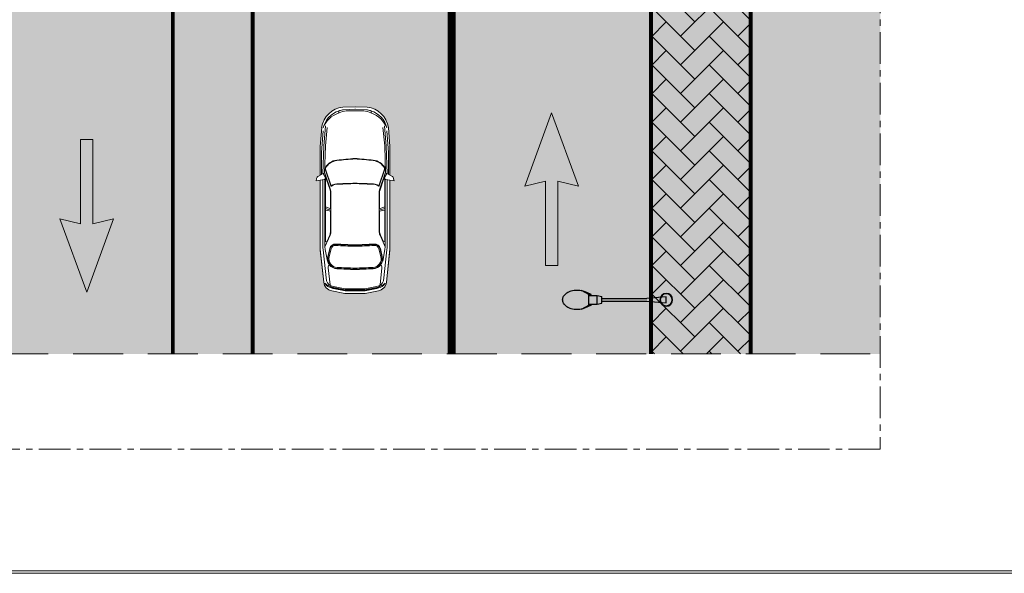
# Model space of a CAD drawing. Units: metres. Extents: x 288440 to 296834, y 318638 to 321841.
# Drawn here: x 292105 to 292228, y 318871 to 318940 of the extents above; entities that cross this region are included whole.
import ezdxf

# ---------------------------------------------------------------- set-up
doc = ezdxf.new("R2010")
doc.units = ezdxf.units.M
doc.header["$LTSCALE"] = 5
doc.linetypes.add('AXES', pattern=[50.8, 31.75, -6.35, 6.35, -6.35])
doc.linetypes.add('CACHE', pattern=[0.375, 0.25, -0.125])
doc.layers.get('0').update_dxf_attribs({"lineweight": 9})
for name, color, linetype, lineweight in [('8', 8, 'Continuous', 0), ('_MGH-ROW', 125, 'Continuous', 9), ('A_MUR', 2, 'Continuous', 20), ('Dalle', 251, 'Continuous', 9), ('FLECHE VOIE', 7, 'Continuous', 5), ('Trait-fin', 181, 'Continuous', 20), ('VOIE HACHURE', 7, 'Continuous', 5), ('VOITURE 2', 50, 'Continuous', 0)]:
    doc.layers.add(name, color=color, linetype=linetype, lineweight=lineweight)
doc.layers.add('A_PARCELLE couleur generale', color=7, linetype='Continuous', lineweight=25, true_color=0xffebd6)
doc.layers.add('TROTOIR HAC', color=7, linetype='Continuous', lineweight=9, true_color=0xffeebd)
doc.layers.add('Candel', color=252, linetype='Continuous')

# ---------------------------------------------------------------- blocks, each defined once
blk = doc.blocks.new('A$C358F1287')
h = blk.add_hatch(color=254)
h.dxf.hatch_style = 1
h.paths.add_polyline_path([(0.141, 0.007, -0.824715), (-0.167, -0.052), (-0.156, -0.053, 0.810445), (0.131, 0.007, 0.810445), (-0.156, 0.068), (-0.167, 0.067, -0.824715)])
h.paths.add_polyline_path([(0.131, 0.007, -0.810445), (-0.156, -0.053), (-0.019, -0.065), (-0.019, 0.08), (-0.156, 0.068, -0.810445)], flags=17)
h.paths.add_polyline_path([(-0.156, 0.068), (-0.019, 0.08), (-0.019, -0.065), (-0.156, -0.053, -0.104701), (-0.169, 0.007, -0.104701)])
h.paths.add_polyline_path([(-0.167, 0.067), (-0.156, 0.068, 0.104701), (-0.169, 0.007, 0.104701), (-0.156, -0.053), (-0.167, -0.052, -0.096061), (-0.179, 0.007, -0.096061)])
h.paths.add_polyline_path([(-1.635, 0.037), (-0.507, 0.037), (-0.167, 0.067, 0.096061), (-0.179, 0.007, 0.096061), (-0.167, -0.052), (-0.507, -0.023), (-1.635, -0.023)])
h.paths.add_polyline_path([(-1.75, 0.114), (-1.635, 0.094), (-1.635, -0.079), (-1.75, -0.099)])
h.paths.add_polyline_path([(-1.96, 0.114), (-1.75, 0.114), (-1.75, -0.099), (-1.96, -0.099)])
h.paths.add_polyline_path([(-1.96, 0.141), (-1.9, 0.141), (-1.9, 0.114), (-1.96, 0.114)])
h.paths.add_polyline_path([(-2.143, 0.238, -0.012714), (-2.117, 0.231, -0.033777), (-2.068, 0.214), (-1.9, 0.141), (-1.96, 0.141)])
h.paths.add_polyline_path([(-2.515, 0.18, -0.080525), (-2.403, 0.231, -0.068356), (-2.26, 0.251, -0.055593), (-2.143, 0.238), (-1.96, 0.141), (-1.96, -0.126), (-2.143, -0.223, -0.055593), (-2.26, -0.236, -0.068356), (-2.403, -0.216, -0.080525), (-2.515, -0.165, -0.107063), (-2.595, -0.08, -0.138314), (-2.62, 0.007, -0.138314), (-2.595, 0.095, -0.107063)])
h.paths.add_polyline_path([(-1.96, -0.126), (-1.9, -0.126), (-2.068, -0.199, -0.033777), (-2.117, -0.216, -0.012714), (-2.143, -0.223)])
h.paths.add_polyline_path([(-1.96, -0.099), (-1.9, -0.099), (-1.9, -0.126), (-1.96, -0.126)])
for p, q in [((-2.143, 0.238), (-1.96, 0.141)), ((-1.9, 0.141), (-2.068, 0.214)), ((-1.96, 0.141), (-1.96, -0.126)), ((-1.96, 0.141), (-1.9, 0.141)), ((-1.96, 0.114), (-1.75, 0.114)), ((-1.9, 0.141), (-1.9, 0.114)), ((-1.75, 0.114), (-1.635, 0.094)), ((-1.75, 0.114), (-1.75, -0.099)), ((-1.635, 0.094), (-1.635, -0.079)), ((-1.635, 0.037), (-0.507, 0.037)), ((-0.507, 0.037), (-0.019, 0.08)), ((-0.019, 0.08), (-0.019, -0.065)), ((-1.96, -0.126), (-2.143, -0.223)), ((-1.9, -0.126), (-2.068, -0.199)), ((-1.96, -0.099), (-1.75, -0.099)), ((-1.96, -0.126), (-1.9, -0.126)), ((-1.9, -0.099), (-1.9, -0.126)), ((-1.75, -0.099), (-1.635, -0.079)), ((-1.635, -0.023), (-0.507, -0.023)), ((-0.019, -0.065), (-0.507, -0.023))]:
    blk.add_line(p, q)
for radius in [0.16, 0.15]:
    blk.add_circle((-0.019, 0.007), radius)
for centre, radius, start, end in [((-2.26, -0.28), 0.531, 90, 105.6417), ((-2.26, -0.28), 0.531, 74.3583, 90), ((-2.452, 0.007), 0.168, 148.5007, 180), ((-2.452, 0.007), 0.168, 180, 211.4993), ((-2.36, -0.049), 0.276, 124.0568, 148.5007), ((-2.3, -0.138), 0.384, 105.6417, 124.0568), ((-2.22, -0.138), 0.384, 66.6202, 74.3583), ((-2.36, 0.064), 0.276, 211.4993, 235.9432), ((-2.3, 0.153), 0.384, 235.9432, 254.3583), ((-2.26, 0.295), 0.531, 254.3583, 270), ((-2.26, 0.295), 0.531, 270, 285.6417), ((-2.22, 0.153), 0.384, 285.6417, 293.3798)]:
    blk.add_arc(centre, radius, start, end)
blk = doc.blocks.new('A$C2B934E69')
blk.add_wipeout([(-1.582, 2.856), (-1.566, 2.933), (-1.545, 2.996), (-1.523, 3.044), (-1.463, 3.139), (-1.404, 3.205), (-1.326, 3.268), (-1.262, 3.306), (-1.201, 3.333), (-1.124, 3.356), (-1.048, 3.369), (-0.928, 3.374), (-0.745, 3.381), (-0.642, 3.377), (-0.519, 3.372), (-0.443, 3.369), (-0.34, 3.349), (-0.219, 3.301), (-0.14, 3.251), (-0.067, 3.185), (-0.03, 3.143), (0.009, 3.087), (0.064, 2.971), (0.078, 2.925), (0.092, 2.856), (0.13, 2.381), (0.13, 1.957), (0.13, 1.666), (0.161, 1.645), (0.201, 1.62), (0.214, 1.596), (0.225, 1.565), (0.228, 1.549), (0.234, 1.523), (0.13, 1.539), (0.13, -0.205), (0.041, -1.023), (0.033, -1.063), (-0.001, -1.137), (-0.024, -1.165), (-0.083, -1.212), (-0.121, -1.23), (-0.16, -1.241), (-0.488, -1.305), (-1.002, -1.305), (-1.386, -1.223), (-1.424, -1.202), (-1.444, -1.186), (-1.466, -1.165), (-1.481, -1.148), (-1.499, -1.12), (-1.517, -1.082), (-1.522, -1.066), (-1.531, -1.023), (-1.62, -0.205), (-1.62, 1.538), (-1.724, 1.523), (-1.718, 1.549), (-1.713, 1.571), (-1.711, 1.579), (-1.704, 1.596), (-1.698, 1.609), (-1.681, 1.628), (-1.62, 1.663), (-1.62, 2.091), (-1.62, 2.225), (-1.62, 2.381), (-1.601, 2.619), (-1.591, 2.749)])
for p, q in [((-1.143, 3.285), (-1.154, 3.218)), ((-1.132, 3.288), (-1.133, 3.283)), ((-0.745, 3.381), (-1.048, 3.369)), ((-1.048, 3.369), (-0.745, 3.381)), ((-1.036, 3.303), (-0.753, 3.315)), ((-0.965, 3.273), (-0.749, 3.274)), ((-0.737, 3.315), (-0.753, 3.315)), ((-0.74, 3.274), (-0.749, 3.274)), ((-0.443, 3.369), (-0.745, 3.381)), ((-0.443, 3.369), (-0.745, 3.381)), ((-0.745, 3.381), (-0.745, 3.381)), ((-0.524, 3.274), (-0.74, 3.274)), ((-0.454, 3.303), (-0.737, 3.315)), ((-0.358, 3.288), (-0.357, 3.283)), ((-0.347, 3.285), (-0.334, 3.22)), ((-1.582, 2.856), (-1.62, 2.381)), ((-1.62, 2.381), (-1.582, 2.856)), ((-1.584, 2.236), (-1.547, 2.773)), ((-1.53, 2.387), (-1.485, 2.904)), ((-1.489, 2.4), (-1.444, 2.863)), ((-0.001, 2.4), (-0.046, 2.863)), ((0.04, 2.387), (-0.005, 2.904)), ((0.094, 2.236), (0.057, 2.773)), ((0.13, 2.381), (0.092, 2.856)), ((0.13, 2.381), (0.092, 2.856)), ((-1.62, 2.381), (-1.62, 1.663)), ((-1.62, 2.381), (-1.62, 1.663)), ((-1.584, 2.236), (-1.585, 1.683)), ((-1.53, 2.387), (-1.549, 1.703)), ((-1.489, 2.4), (-1.513, 1.711)), ((-0.001, 2.4), (0.023, 1.711)), ((0.04, 2.387), (0.059, 1.703)), ((0.094, 2.236), (0.095, 1.683)), ((0.13, 1.663), (0.13, 2.381)), ((0.13, 2.381), (0.13, 1.663)), ((-1.493, 1.811), (-1.354, 1.395)), ((-1.484, 1.814), (-1.344, 1.398)), ((-0.006, 1.814), (-0.146, 1.398)), ((0.003, 1.811), (-0.136, 1.395)), ((-1.712, 1.575), (-1.724, 1.523)), ((-1.712, 1.575), (-1.724, 1.523)), ((-1.724, 1.523), (-1.519, 1.555)), ((-1.724, 1.523), (-1.62, 1.539)), ((-1.698, 1.609), (-1.71, 1.583)), ((-1.698, 1.609), (-1.71, 1.583)), ((-1.546, 1.705), (-1.681, 1.628)), ((-1.62, 1.663), (-1.681, 1.628)), ((-1.62, 1.539), (-1.62, -0.191)), ((-1.62, 1.539), (-1.62, -0.191)), ((-1.55, 1.55), (-1.55, -0.155)), ((-1.502, 1.713), (-1.546, 1.705)), ((-1.485, 1.602), (-1.546, 1.705)), ((-1.5, 1.715), (-1.363, 1.297)), ((-1.5, 1.563), (-1.5, -0.132)), ((-1.49, 1.575), (-1.49, 0)), ((-1.49, 1.575), (-1.458, 1.554)), ((-1.488, 1.58), (-1.484, 1.589)), ((-1.458, 1.554), (-1.372, 1.294)), ((0.01, 1.715), (-0.128, 1.297)), ((-0.032, 1.554), (-0.118, 1.294)), ((0, 1.575), (-0.032, 1.554)), ((-0.002, 1.58), (-0.006, 1.589)), ((-0.005, 1.602), (0.056, 1.705)), ((0, 1.575), (0, 0)), ((0.01, 1.563), (0.01, -0.132)), ((0.012, 1.713), (0.056, 1.705)), ((0.234, 1.523), (0.029, 1.555)), ((0.056, 1.705), (0.191, 1.628)), ((0.06, 1.55), (0.06, -0.155)), ((0.191, 1.628), (0.13, 1.663)), ((0.13, -0.191), (0.13, 1.539)), ((0.13, 1.539), (0.234, 1.523)), ((0.13, 1.539), (0.13, -0.191)), ((0.22, 1.583), (0.208, 1.609)), ((0.208, 1.609), (0.22, 1.583)), ((0.234, 1.523), (0.222, 1.575)), ((0.222, 1.575), (0.234, 1.523)), ((-1.36, 1.219), (-1.36, 0.824)), ((-1.35, 1.219), (-1.35, 0.257)), ((-0.14, 1.219), (-0.14, 0.257)), ((-0.13, 1.219), (-0.13, 0.824)), ((-1.49, 0.868), (-1.35, 0.82)), ((-1.49, 0.828), (-1.35, 0.789)), ((-1.49, 0.788), (-1.35, 0.758)), ((-1.36, 0.76), (-1.36, 0.257)), ((0, 0.868), (-0.14, 0.82)), ((0, 0.828), (-0.14, 0.789)), ((0, 0.788), (-0.14, 0.758)), ((-0.13, 0.76), (-0.13, 0.257)), ((-1.5, -0.132), (-1.372, 0.155)), ((-1.456, -0.009), (-1.381, 0.159)), ((0.01, -0.132), (-0.118, 0.155)), ((-0.034, -0.009), (-0.109, 0.159)), ((0, 0), (-0.034, -0.009)), ((-1.62, -0.191), (-1.531, -1.023)), ((-1.619, -0.218), (-1.531, -1.023)), ((-1.55, -0.155), (-1.544, -0.21)), ((-1.544, -0.21), (-1.459, -0.987)), ((-1.5, -0.132), (-1.494, -0.205)), ((-1.494, -0.205), (-1.439, -0.497)), ((-1.49, 0), (-1.456, -0.009)), ((-1.38, -0.178), (-1.429, -0.375)), ((-1.37, -0.18), (-1.42, -0.377)), ((-1.346, -0.186), (-1.395, -0.383)), ((-0.144, -0.186), (-0.095, -0.383)), ((-0.12, -0.18), (-0.07, -0.377)), ((-0.11, -0.178), (-0.061, -0.375)), ((0.004, -0.205), (-0.051, -0.497)), ((0.054, -0.21), (-0.031, -0.987)), ((0.01, -0.132), (0.004, -0.205)), ((0.041, -1.023), (0.13, -0.191)), ((0.129, -0.218), (0.041, -1.023)), ((0.06, -0.155), (0.054, -0.21)), ((-1.42, -0.659), (-1.373, -1.085)), ((-1.385, -0.587), (-1.412, -0.608)), ((-0.07, -0.659), (-0.117, -1.085)), ((-0.105, -0.587), (-0.078, -0.608)), ((-1.316, -1.167), (-1.293, -1.172)), ((-1.295, -1.182), (-0.996, -1.24)), ((-1.293, -1.172), (-0.995, -1.23)), ((-1.289, -1.152), (-0.993, -1.21)), ((-1.285, -1.133), (-0.991, -1.19)), ((-0.995, -1.23), (-0.745, -1.23)), ((-0.993, -1.21), (-0.745, -1.21)), ((-0.991, -1.19), (-0.745, -1.19)), ((-0.499, -1.19), (-0.745, -1.19)), ((-0.497, -1.21), (-0.745, -1.21)), ((-0.495, -1.23), (-0.745, -1.23)), ((-0.205, -1.133), (-0.499, -1.19)), ((-0.201, -1.152), (-0.497, -1.21)), ((-0.197, -1.172), (-0.495, -1.23)), ((-0.195, -1.182), (-0.494, -1.24)), ((-0.174, -1.167), (-0.197, -1.172)), ((-1.33, -1.241), (-1.002, -1.305)), ((-1.33, -1.241), (-1.002, -1.305)), ((-1.002, -1.305), (-0.745, -1.305)), ((-1.002, -1.305), (-0.745, -1.305)), ((-0.996, -1.24), (-0.745, -1.24)), ((-0.494, -1.24), (-0.745, -1.24)), ((-0.745, -1.305), (-0.488, -1.305)), ((-0.488, -1.305), (-0.745, -1.305)), ((-0.488, -1.305), (-0.16, -1.241)), ((-0.16, -1.241), (-0.488, -1.305))]:
    blk.add_line(p, q)
for centre, radius, start, end in [((-0.99, 2.773), 0.598, 95.5454, 172.0677), ((-0.99, 2.773), 0.598, 95.5454, 172.0677), ((-0.96, 2.705), 0.603, 107.9032, 165.9848), ((-0.963, 2.63), 0.619, 108.0203, 159.4312), ((-0.945, 2.866), 0.408, 92.8737, 118.4963), ((-0.96, 2.705), 0.603, 97.2849, 106.7188), ((-0.542, 2.867), 0.408, 61.749, 87.3716), ((-0.53, 2.705), 0.603, 73.2817, 82.7157), ((-0.5, 2.773), 0.598, 7.9329, 84.4552), ((-0.5, 2.773), 0.598, 7.9329, 84.4552), ((-0.53, 2.705), 0.603, 14.0158, 72.0974), ((-0.523, 2.631), 0.619, 20.8141, 72.225), ((-1.168, 1.672), 0.368, 95.6255, 150.8799), ((-1.168, 1.672), 0.358, 95.6255, 150.8799), ((-0.227, -6.009), 8.107, 93.6619, 96.9191), ((-0.227, -6.009), 8.097, 93.6619, 96.9191), ((-1.263, -6.009), 8.097, 83.0814, 86.3386), ((-1.263, -6.009), 8.107, 83.0814, 86.3386), ((-0.322, 1.672), 0.358, 29.1207, 84.375), ((-0.322, 1.672), 0.368, 29.1207, 84.375), ((-1.446, 1.827), 0.05, 150.8799, 198.5083), ((-1.446, 1.827), 0.04, 150.8799, 198.5083), ((-0.044, 1.827), 0.04, 341.4922, 29.1207), ((-0.044, 1.827), 0.05, 341.4922, 29.1207), ((-1.673, 1.567), 0.04, 155.7985, 167.4862), ((-1.673, 1.567), 0.04, 155.7985, 167.4862), ((-1.661, 1.593), 0.04, 119.7751, 155.7985), ((-1.661, 1.593), 0.04, 119.7751, 155.7985), ((-1.525, 1.594), 0.04, 278.8755, 338.7732), ((-1.498, 1.595), 0.015, 338.7732, 30.5258), ((0.008, 1.595), 0.015, 149.4747, 201.2273), ((0.035, 1.594), 0.04, 201.2273, 261.125), ((0.171, 1.593), 0.04, 24.202, 60.2254), ((0.171, 1.593), 0.04, 24.202, 60.2254), ((0.183, 1.567), 0.04, 12.5143, 24.202), ((0.183, 1.567), 0.04, 12.5143, 24.202), ((-1.6, 1.219), 0.24, 0.0003, 18.1945), ((-1.6, 1.219), 0.25, 0.0003, 18.1945), ((-1.344, 1.398), 0.01, 198.5083, 299.9132), ((-1.155, 1.069), 0.38, 90.0347, 119.9132), ((-1.155, 1.069), 0.37, 90.0347, 119.9132), ((-1.28, 10.798), 9.35, 270.764, 273.2781), ((-1.28, 10.798), 9.36, 270.764, 273.2781), ((-0.21, 10.798), 9.36, 266.7225, 269.2365), ((-0.21, 10.798), 9.35, 266.7225, 269.2365), ((-0.335, 1.069), 0.38, 60.0873, 89.9659), ((-0.335, 1.069), 0.37, 60.0873, 89.9659), ((-0.146, 1.398), 0.01, 240.0873, 341.4922), ((0.11, 1.219), 0.25, 161.8061, 180.0003), ((0.11, 1.219), 0.24, 161.8061, 180.0003), ((-1.6, 0.257), 0.24, 335.8861, 0.0003), ((-1.6, 0.257), 0.25, 335.8861, 0.0003), ((0.11, 0.257), 0.25, 180.0003, 204.1145), ((0.11, 0.257), 0.24, 180.0003, 204.1145), ((-1.37, -0.191), 0.25, 180.0003, 186.2261), ((-1.234, -0.213), 0.15, 85.835, 166.2809), ((-1.234, -0.213), 0.14, 85.835, 166.2809), ((-1.234, -0.213), 0.115, 85.835, 166.2809), ((-0.671, 7.517), 7.636, 265.835, 269.445), ((-0.671, 7.517), 7.611, 265.835, 269.445), ((-0.671, 7.517), 7.601, 265.835, 269.445), ((-0.819, 7.517), 7.601, 270.5555, 274.1655), ((-0.819, 7.517), 7.611, 270.5555, 274.1655), ((-0.819, 7.517), 7.636, 270.5555, 274.1655), ((-0.256, -0.213), 0.15, 13.7196, 94.1655), ((-0.256, -0.213), 0.14, 13.7196, 94.1655), ((-0.256, -0.213), 0.115, 13.7196, 94.1655), ((-0.12, -0.191), 0.25, 353.7744, 0.0003), ((-1.187, -0.435), 0.25, 165.9752, 267.2467), ((-1.187, -0.435), 0.24, 165.9752, 267.2467), ((-1.187, -0.435), 0.215, 165.9752, 267.2467), ((-0.303, -0.435), 0.215, 272.7539, 14.0253), ((-0.303, -0.435), 0.24, 272.7539, 14.0253), ((-0.303, -0.435), 0.25, 272.7539, 14.0253), ((-1.32, -0.648), 0.1, 156.0636, 186.2261), ((0.476, 34.132), 34.857, 267.2467, 267.9931), ((0.476, 34.132), 34.847, 267.2467, 267.9931), ((0.476, 34.132), 34.822, 267.2467, 267.9931), ((-1.966, 34.132), 34.822, 272.0075, 272.7539), ((-1.966, 34.132), 34.847, 272.0075, 272.7539), ((-1.966, 34.132), 34.857, 272.0075, 272.7539), ((-0.17, -0.648), 0.1, 353.7744, 23.937), ((-1.252, -0.916), 0.219, 198.913, 261.3726), ((-0.238, -0.916), 0.219, 278.6279, 341.0875), ((-1.282, -0.996), 0.25, 186.2261, 259.0055), ((-1.282, -0.996), 0.25, 186.2261, 259.0055), ((-1.199, -0.697), 0.464, 229.1185, 258.7904), ((-1.298, -0.934), 0.234, 209.1073, 265.6911), ((-1.243, -1.06), 0.132, 190.7727, 247.065), ((-0.291, -0.697), 0.464, 281.2102, 310.882), ((-0.247, -1.06), 0.132, 292.9355, 349.2278), ((-0.192, -0.934), 0.234, 274.3094, 330.8933), ((-0.208, -0.996), 0.25, 280.995, 353.7744), ((-0.208, -0.996), 0.25, 280.995, 353.7744)]:
    blk.add_arc(centre, radius, start, end)
blk = doc.blocks.new('A$C7BF41B29')
at = {"true_color": 0x99cc66}
h = blk.add_hatch(color=73, dxfattribs=at)
h.dxf.hatch_style = 1
h.paths.add_polyline_path([(-15.75039, 27.63416), (-17.75039, 27.63416), (-17.75039, 3.21758), (-15.75039, 3.21758)])
for points in [[(-8.09288, 7.55043), (-7.57202, 7.42788), (-8.24607, 9.26621), (-8.92013, 7.42788), (-8.39927, 7.55043), (-8.39845, 5.43477), (-8.09288, 5.43477)], [(-20.06397, 6.48413), (-20.58483, 6.60668), (-19.91078, 4.76836), (-19.23672, 6.60668), (-19.75758, 6.48413), (-19.7584, 8.59979), (-20.06397, 8.59979)]]:
    blk.add_hatch(color=256).paths.add_polyline_path(points)
at = {"layer": '8'}
h = blk.add_hatch(dxfattribs=at)
h.set_pattern_fill('AR-HBONE', color=256, scale=0.005, style=0)
h.set_pattern_definition([(45, (-285853.9697, -311489.33754), (0, 0.7184204897), [1.524, -0.508]), (135, (-285853.6105, -311488.97833), (7e-17, 0.7184204897), [1.524, -0.508])])
h.paths.add_polyline_path([(-3.25039, 27.63416), (-5.75039, 27.63416), (-5.75039, 3.21758), (-3.25039, 3.21758)])
at = {"layer": 'A_PARCELLE couleur generale'}
h = blk.add_hatch(color=256, dxfattribs=at)
h.paths.add_polyline_path([(-30.25039, 27.63416), (-33.37447, 27.63416), (-33.37447, 3.21758), (-30.25039, 3.21758)])
h.paths.add_polyline_path([(0, 27.63416), (-3.25039, 27.63416), (-3.25039, 3.21758), (0, 3.21758)])
at = {"layer": 'TROTOIR HAC', "true_color": 0xefcc85}
blk.add_hatch(color=31, dxfattribs=at).paths.add_polyline_path([(-3.25039, 27.63416), (-5.75039, 27.63416), (-5.75039, 3.21758), (-3.25039, 3.21758)])
at = {"layer": 'VOIE HACHURE', "true_color": 0xe6e6e6}
h = blk.add_hatch(color=254, dxfattribs=at)
h.dxf.hatch_style = 1
h.paths.add_polyline_path([(-17.75039, 27.63416), (-27.75039, 27.63416), (-27.75039, 3.21758), (-17.75039, 3.21758)])
h = blk.add_hatch(color=254, dxfattribs=at)
h.dxf.hatch_style = 1
h.paths.add_polyline_path([(-5.75039, 27.63416), (-15.75039, 27.63416), (-15.75039, 3.21758), (-5.75039, 3.21758)])
for points in [[(-8.09288, 7.55043), (-7.57202, 7.42788), (-8.24607, 9.26621), (-8.92013, 7.42788), (-8.39927, 7.55043), (-8.39845, 5.43477), (-8.09288, 5.43477), (-8.09288, 7.55043)], [(-20.06397, 6.48413), (-20.58483, 6.60668), (-19.91078, 4.76836), (-19.23672, 6.60668), (-19.75758, 6.48413), (-19.7584, 8.59979), (-20.06397, 8.59979), (-20.06397, 6.48413)]]:
    blk.add_lwpolyline(points, close=True)
at = {"layer": '_MGH-ROW', "const_width": 0.10003}
for points in [[(-17.75039, 27.63416), (-17.75039, 3.21758)], [(-15.75039, 27.63416), (-15.75039, 3.21758)], [(-5.75039, 27.63416), (-5.75039, 3.21758)], [(-3.25039, 27.63416), (-3.25039, 3.21758)]]:
    blk.add_lwpolyline(points, dxfattribs=at)
at = {"layer": 'Dalle', "linetype": 'AXES', "ltscale": 0.005}
blk.add_lwpolyline([(-33.37447, 31.60685), (0, 31.60685), (0, 0.83205), (-33.37447, 0.83205)], close=True, dxfattribs=at)
at = {"layer": 'FLECHE VOIE', "linetype": 'CACHE', "ltscale": 5, "const_width": 0.2}
blk.add_lwpolyline([(-10.75039, 3.21758), (-10.75039, 27.63416)], dxfattribs=at)
at = {"layer": 'Trait-fin', "linetype": 'CACHE'}
for p, q in [((-17.75039, 3.21758), (-17.75039, 30.14253)), ((-15.75039, 3.21758), (-15.75039, 30.14253)), ((-5.75039, 3.21758), (-5.75039, 30.14253)), ((-3.25039, 3.21758), (-3.25039, 30.14253)), ((-33.37447, 3.21758), (0, 3.21758))]:
    blk.add_line(p, q, dxfattribs=at)
at = {"layer": 'Candel', "xscale": -1, "rotation": 180}
blk.add_blockref('A$C358F1287', (-5.35019, 4.58239), dxfattribs=at)
at = {"layer": 'VOITURE 2', "xscale": -1}
blk.add_blockref('A$C2B934E69', (-13.92355, 6.03861), dxfattribs=at)

msp = doc.modelspace()

# ---------------------------------------------------------------- linework, layer by layer
at = {"layer": 'A_MUR'}
for points in [[(293476.265, 320540.959), (291826.265, 320540.959), (291826.265, 318870.959), (293476.265, 318870.959)], [(293475.965, 320540.659), (291826.565, 320540.659), (291826.565, 318871.259), (293475.965, 318871.259)]]:
    msp.add_lwpolyline(points, close=True, dxfattribs=at)

# ---------------------------------------------------------------- next in the draw order: block references
at = {"color": 1, "xscale": 5, "yscale": 5, "zscale": 5}
msp.add_blockref('A$C7BF41B29', (292212.835, 318882.385), dxfattribs=at)

doc.saveas('drawing.dxf')
